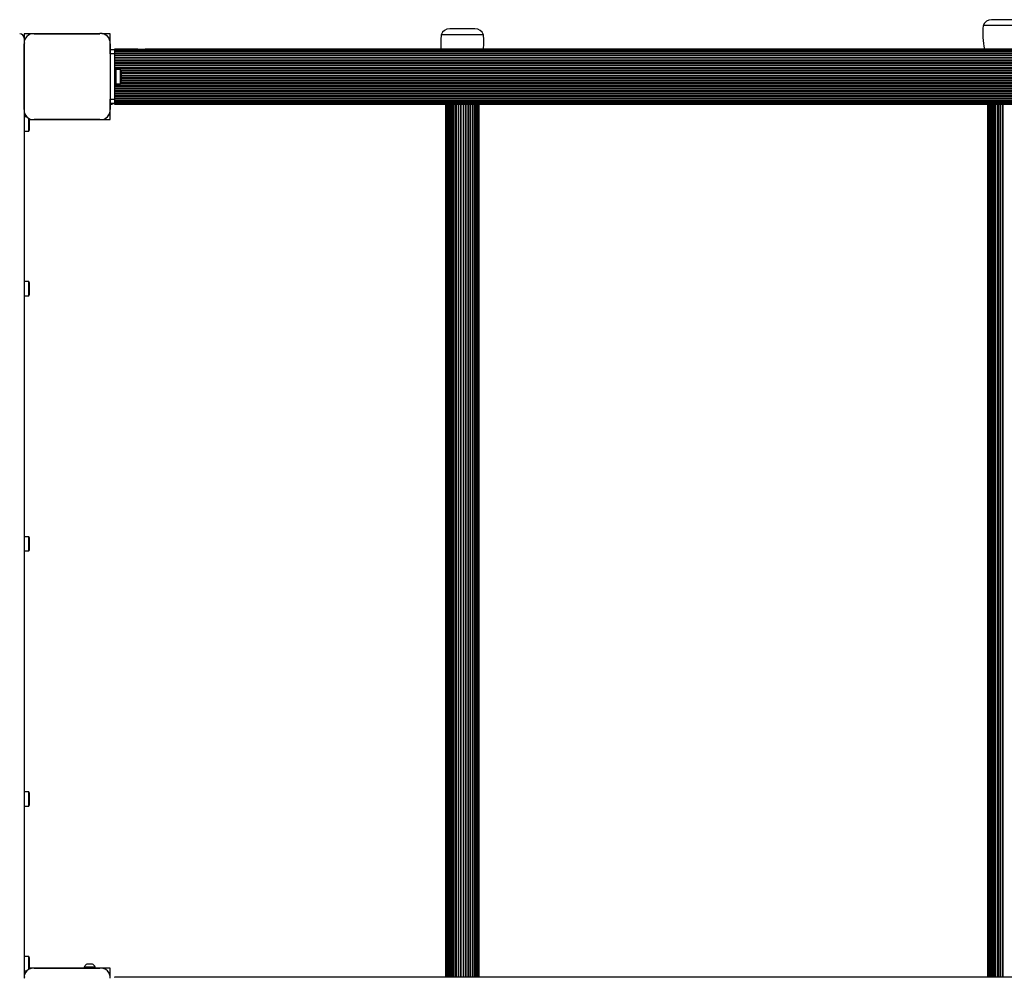
# Model space of a CAD drawing. Units: millimetres. Extents: x 0 to 6439, y 0 to 6365.
# Drawn here: x 2149 to 3239, y 3220 to 4281 of the extents above; entities that cross this region are included whole.
import ezdxf

# ---------------------------------------------------------------- set-up
doc = ezdxf.new("R2010")
doc.units = ezdxf.units.MM

msp = doc.modelspace()

# ---------------------------------------------------------------- linework, layer by layer
at = {"color": 7, "linetype": 'Continuous', "lineweight": 25, "ltscale": 30}
for p, q in [((3215.6, 4273.9), (3215.6, 4273.9)), ((3262.4, 4273.9), (3215.6, 4273.9)), ((3225, 4280.5), (3225, 4280.5)), ((3253, 4280.5), (3225, 4280.5)), ((2163.1, 4265), (2154, 4265)), ((2154, 4265), (2154, 4260)), ((2165.1, 4265), (2237.9, 4265)), ((2237.9, 4265), (2165.1, 4265)), ((2192.5, 4265), (2192.5, 4265)), ((2210.5, 4265), (2210.5, 4265)), ((2249, 4265), (2239.9, 4265)), ((2249, 4255.9), (2249, 4265)), ((2615.6, 4263.9), (2615.6, 4263.9)), ((2662.4, 4263.9), (2615.6, 4263.9)), ((2625, 4270.5), (2625, 4270.5)), ((2653, 4270.5), (2625, 4270.5)), ((2154, 4260), (2154, 4255.9)), ((2154, 4253.8), (2154, 4181.1)), ((2154, 4181.1), (2154, 4253.8)), ((2249, 4253.9), (2249, 4181.1)), ((2249, 4247.5), (2249, 4253.9)), ((2249, 4247.5), (2254, 4247.5)), ((2249, 4242.5), (2249, 4247.5)), ((2254, 4242.5), (2249, 4242.5)), ((2249, 4242.5), (2249, 4192.5)), ((2276.4, 4247.9), (2254, 4247.9)), ((2254, 4247.8), (2254, 4247.9)), ((2279.3, 4247.8), (2254, 4247.8)), ((2254, 4247.6), (2254, 4247.8)), ((4224, 4247.6), (2254, 4247.6)), ((2254, 4247.5), (2254, 4247.6)), ((2254, 4247.5), (2254, 4242.5)), ((4224, 4246.7), (2254, 4246.7)), ((2254, 4245.5), (4224, 4245.5)), ((4224, 4245.2), (2254, 4245.2)), ((2254, 4243.8), (4224, 4243.8)), ((4224, 4243.2), (2254, 4243.2)), ((2254, 4242.5), (2254, 4192.5)), ((2254, 4241.6), (4224, 4241.6)), ((4224, 4240.8), (2254, 4240.8)), ((2277.7, 4247.9), (2276.4, 4247.9)), ((4189.3, 4247.8), (2288.7, 4247.8)), ((2291.6, 4247.9), (2290.3, 4247.9)), ((4186.4, 4247.9), (2291.6, 4247.9)), ((2254, 4239), (4224, 4239)), ((2254, 4238.1), (4224, 4238.1)), ((2254, 4236.2), (4224, 4236.2)), ((2254, 4235.3), (4224, 4235.3)), ((2254, 4233.4), (4224, 4233.4)), ((2254, 4232.4), (4224, 4232.4)), ((2254, 4230.5), (4224, 4230.5)), ((2254, 4229.6), (4224, 4229.6)), ((2154, 4226.5), (2154, 4226.5)), ((2154, 4221.5), (2154, 4221.5)), ((2254, 4227.7), (4224, 4227.7)), ((2254, 4226.8), (4224, 4226.8)), ((2255.6, 4225.5), (2254, 4225.5)), ((2255.6, 4225.5), (2255.6, 4209.5)), ((2260.6, 4225.4), (2255.6, 4225.4)), ((2260.6, 4222.4), (2260.6, 4225.4)), ((2260.6, 4209.6), (2260.6, 4222.4)), ((2261.6, 4220.6), (2261.6, 4222.5)), ((2261.6, 4212.5), (2261.6, 4220.6)), ((2154, 4213.5), (2154, 4213.5)), ((2154, 4208.5), (2154, 4208.5)), ((2254, 4209.5), (2255.6, 4209.5)), ((2254, 4207.9), (4224, 4207.9)), ((2255.6, 4209.6), (2260.6, 4209.6)), ((2254, 4207), (4224, 4207)), ((2254, 4205.1), (4224, 4205.1)), ((2254, 4204.2), (4224, 4204.2)), ((2254, 4202.3), (4224, 4202.3)), ((2254, 4201.3), (4224, 4201.3)), ((2254, 4199.4), (4224, 4199.4)), ((2254, 4198.5), (4224, 4198.5)), ((2254, 4196.6), (4224, 4196.6)), ((2249, 4192.5), (2254, 4192.5)), ((2249, 4187.5), (2249, 4192.5)), ((2254, 4187.5), (2249, 4187.5)), ((2249, 4186.5), (2249, 4187.5)), ((2249, 4186.5), (2250, 4186.5)), ((2249, 4181.1), (2249, 4186.5)), ((2250, 4186.5), (2250, 4187.5)), ((2254, 4195.7), (4224, 4195.7)), ((2254, 4193.9), (4224, 4193.9)), ((2254, 4193.1), (4224, 4193.1)), ((2254, 4192.5), (2254, 4187.5)), ((2254, 4191.5), (4224, 4191.5)), ((2254, 4190.9), (4224, 4190.9)), ((2254, 4189.5), (4224, 4189.5)), ((2254, 4189.2), (4224, 4189.2)), ((2254, 4188), (4224, 4188)), ((2254, 4187.1), (2254, 4187.5)), ((2254, 4187.1), (4224, 4187.1)), ((2254, 4186.9), (2254, 4187.1)), ((2254, 4186.9), (2279.3, 4186.9)), ((2254, 4186.8), (2254, 4186.9)), ((2254, 4186.8), (2276.4, 4186.8)), ((2276.4, 4186.8), (2277.7, 4186.8)), ((2288.7, 4186.9), (4189.3, 4186.9)), ((2290.3, 4186.8), (2291.6, 4186.8)), ((2291.6, 4186.8), (4186.4, 4186.8)), ((2620.5, 4186.8), (2620.5, 3220)), ((2620.7, 4186.8), (2620.7, 3220)), ((2621.3, 4186.8), (2621.3, 3220)), ((2622.4, 4186.8), (2622.4, 3220)), ((2623.8, 4186.8), (2623.8, 3220)), ((2625.5, 4186.8), (2625.5, 3220)), ((2627.5, 4186.8), (2627.5, 3220)), ((2650.5, 3220), (2650.5, 4186.8)), ((2652.5, 3220), (2652.5, 4186.8)), ((2654.2, 3220), (2654.2, 4186.8)), ((2655.6, 3220), (2655.6, 4186.8)), ((2656.7, 3220), (2656.7, 4186.8)), ((2657.3, 3220), (2657.3, 4186.8)), ((2657.5, 3220), (2657.5, 4186.8)), ((3220.5, 4186.8), (3220.5, 3220)), ((3220.7, 4186.8), (3220.7, 3220)), ((3221.3, 4186.8), (3221.3, 3220)), ((3222.4, 4186.8), (3222.4, 3220)), ((3223.8, 4186.8), (3223.8, 3220)), ((3225.5, 4186.8), (3225.5, 3220)), ((3227.5, 4186.8), (3227.5, 3220)), ((2154, 4179.1), (2154, 3220.9)), ((2249, 4170), (2249, 4179.1)), ((2157, 4172.9), (2154, 4172.9)), ((2159, 4157.1), (2159, 4171.3)), ((2160, 4160), (2160, 4170)), ((2160, 4170), (2163.1, 4170)), ((2237.9, 4170), (2165.1, 4170)), ((2165.1, 4170), (2237.9, 4170)), ((2239.9, 4170), (2249, 4170)), ((2154, 4157.1), (2159, 4157.1)), ((2159, 3990.4), (2154, 3990.4)), ((2159, 3974.6), (2159, 3990.4)), ((2160, 3977.5), (2160, 3987.5)), ((2154, 3974.6), (2159, 3974.6)), ((2159, 3707.9), (2154, 3707.9)), ((2159, 3692.1), (2159, 3707.9)), ((2160, 3695), (2160, 3705)), ((2154, 3692.1), (2159, 3692.1)), ((2159, 3425.4), (2154, 3425.4)), ((2159, 3409.6), (2159, 3425.4)), ((2160, 3412.5), (2160, 3422.5)), ((2154, 3409.6), (2159, 3409.6)), ((2159, 3242.9), (2154, 3242.9)), ((2159, 3228.7), (2159, 3242.9)), ((2160, 3230), (2160, 3240)), ((2154, 3227.1), (2157, 3227.1)), ((2163.1, 3230), (2160, 3230)), ((2165.1, 3230), (2237.9, 3230)), ((2220.5, 3230), (2165.1, 3230)), ((2220.5, 3231), (2220.5, 3230)), ((2232.5, 3231), (2220.5, 3231)), ((2232.5, 3230), (2220.5, 3230)), ((2229.5, 3234.5), (2223.5, 3234.5)), ((2232.5, 3230), (2232.5, 3231)), ((2237.9, 3230), (2232.5, 3230)), ((2249, 3230), (2239.9, 3230)), ((2249, 3220.9), (2249, 3230)), ((4224, 3220), (2254, 3220)), ((2254, 3220), (2254, 3219.9))]:
    msp.add_line(p, q, dxfattribs=at)
at = {"color": 1, "linetype": 'Continuous', "lineweight": 25, "ltscale": 30}
for p, q in [((2260.9, 4224.9), (4217.1, 4224.9)), ((2261.4, 4223.9), (4216.6, 4223.9)), ((2261.6, 4222.1), (4216.4, 4222.1)), ((2261.6, 4221.1), (4216.4, 4221.1)), ((2261.6, 4219.2), (4216.4, 4219.2)), ((2260.8, 4209.8), (4217.2, 4209.8)), ((2261.3, 4210.8), (4216.7, 4210.8)), ((2261.6, 4218.3), (4216.4, 4218.3)), ((2261.6, 4216.4), (4216.4, 4216.4)), ((2261.6, 4215.5), (4216.4, 4215.5)), ((2261.6, 4213.6), (4216.4, 4213.6)), ((2261.6, 4212.6), (4216.4, 4212.6)), ((2622.4, 3220), (2622.4, 4186.8)), ((2623.6, 3220), (2623.6, 4186.8)), ((2625.2, 3220), (2625.2, 4186.8)), ((2627.2, 3220), (2627.2, 4186.8)), ((2629.4, 3220), (2629.4, 4186.8)), ((2629.8, 3220), (2629.8, 4186.8)), ((2631.9, 3220), (2631.9, 4186.8)), ((2632.4, 3220), (2632.4, 4186.8)), ((2634.6, 3220), (2634.6, 4186.8)), ((2635.1, 3220), (2635.1, 4186.8)), ((2637.3, 3220), (2637.3, 4186.8)), ((2637.8, 3220), (2637.8, 4186.8)), ((2640.2, 3220), (2640.2, 4186.8)), ((2640.7, 3220), (2640.7, 4186.8)), ((2642.9, 3220), (2642.9, 4186.8)), ((2643.4, 3220), (2643.4, 4186.8)), ((2645.6, 3220), (2645.6, 4186.8)), ((2646.1, 3220), (2646.1, 4186.8)), ((2648.2, 3220), (2648.2, 4186.8)), ((2648.6, 3220), (2648.6, 4186.8)), ((2650.8, 3220), (2650.8, 4186.8)), ((2652.8, 3220), (2652.8, 4186.8)), ((2654.4, 3220), (2654.4, 4186.8)), ((2655.6, 3220), (2655.6, 4186.8)), ((3222.4, 3220), (3222.4, 4186.8)), ((3223.6, 3220), (3223.6, 4186.8)), ((3225.2, 3220), (3225.2, 4186.8)), ((3227.2, 3220), (3227.2, 4186.8)), ((3229.4, 3220), (3229.4, 4186.8)), ((3229.8, 3220), (3229.8, 4186.8)), ((3231.9, 3220), (3231.9, 4186.8)), ((3232.4, 3220), (3232.4, 4186.8)), ((3234.6, 3220), (3234.6, 4186.8)), ((3235.1, 3220), (3235.1, 4186.8)), ((3237.3, 3220), (3237.3, 4186.8)), ((3237.8, 3220), (3237.8, 4186.8))]:
    msp.add_line(p, q, dxfattribs=at)
at = {"color": 7, "linetype": 'Continuous', "lineweight": 25, "ltscale": 30, "flags": 128}
for points in [[(2167.1, 4265), (2167, 4265), (2167, 4265)], [(2169.9, 4265), (2169.9, 4265), (2169.9, 4265)], [(2172.7, 4265), (2172.7, 4265), (2172.7, 4265)], [(2175.5, 4265), (2175.5, 4265), (2175.5, 4265)], [(2178.4, 4265), (2178.4, 4265), (2178.3, 4265)], [(2181.2, 4265), (2181.2, 4265), (2181.2, 4265)], [(2184, 4265), (2184, 4265), (2184, 4265)], [(2186.9, 4265), (2186.8, 4265), (2186.8, 4265)], [(2189.7, 4265), (2189.7, 4265), (2189.7, 4265)], [(2213.3, 4265), (2213.3, 4265), (2213.3, 4265)], [(2216.2, 4265), (2216.2, 4265), (2216.1, 4265)], [(2219, 4265), (2219, 4265), (2219, 4265)], [(2221.8, 4265), (2221.8, 4265), (2221.8, 4265)], [(2224.7, 4265), (2224.6, 4265), (2224.6, 4265)], [(2227.5, 4265), (2227.5, 4265), (2227.5, 4265)], [(2230.3, 4265), (2230.3, 4265), (2230.3, 4265)], [(2233.1, 4265), (2233.1, 4265), (2233.1, 4265)], [(2236, 4265), (2236, 4265), (2235.9, 4265)], [(2154, 4252), (2154, 4252), (2154, 4251.9)], [(2154, 4249.1), (2154, 4249.1), (2154, 4249.1)], [(2154, 4246.3), (2154, 4246.3), (2154, 4246.3)], [(2154, 4243.5), (2154, 4243.5), (2154, 4243.5)], [(2154, 4240.7), (2154, 4240.6), (2154, 4240.6)], [(2154, 4237.8), (2154, 4237.8), (2154, 4237.8)], [(2154, 4235), (2154, 4235), (2154, 4235)], [(2154, 4232.2), (2154, 4232.2), (2154, 4232.1)], [(2154, 4229.3), (2154, 4229.3), (2154, 4229.3)], [(2154, 4205.7), (2154, 4205.7), (2154, 4205.7)], [(2154, 4202.9), (2154, 4202.8), (2154, 4202.8)], [(2154, 4200), (2154, 4200), (2154, 4200)], [(2154, 4197.2), (2154, 4197.2), (2154, 4197.2)], [(2154, 4194.4), (2154, 4194.4), (2154, 4194.3)], [(2154, 4191.5), (2154, 4191.5), (2154, 4191.5)], [(2154, 4188.7), (2154, 4188.7), (2154, 4188.7)], [(2154, 4185.9), (2154, 4185.9), (2154, 4185.9)], [(2154, 4183.1), (2154, 4183), (2154, 4183)]]:
    msp.add_lwpolyline(points, dxfattribs=at)
at = {"color": 7, "linetype": 'Continuous', "lineweight": 25, "ltscale": 900}
for centre, radius, start, end in [((3305, 4265.5), 89.8, 174.6593, 191.3457), ((3225, 4270.5), 10, 90, 160.2448), ((2149, 4260), 5, 0, 90), ((2164.1, 4254.8), 10.2, 84.4026, 186.1596), ((2238.9, 4254.9), 10.2, 354.3813, 95.6187), ((2705, 4255.5), 89.8, 174.6593, 184.8987), ((2625, 4260.5), 10, 90, 160.2448), ((2653, 4260.5), 10, 19.7552, 90), ((2573, 4255.5), 89.8, 355.1013, 5.3407), ((2155, 4254.8), 1, 106.2926, 250.5288), ((2256.9, 4222.5), 4.71, 0, 38.0512), ((2256.9, 4212.5), 4.71, 321.9488, 0), ((2248.9, 4191.4), 5, 283.1511, 309.306), ((2164.1, 4180.1), 10.2, 174.3813, 275.6187), ((2164, 4180), 10, 208.1685, 241.7805), ((2238.9, 4180.1), 10.2, 264.3811, 5.6189), ((2239, 4180), 10, 298.5884, 331.4066), ((2155.3, 4170), 4.7, 0, 10.6652), ((2155.3, 4160), 4.71, 321.9488, 0), ((2155.3, 3987.5), 4.71, 0, 38.0512), ((2155.3, 3977.5), 4.7, 321.9488, 0), ((2155.3, 3705), 4.7, 0, 38.0512), ((2155.3, 3695), 4.7, 321.9488, 0), ((2155.3, 3422.5), 4.7, 0, 38.0512), ((2155.3, 3412.5), 4.71, 321.9488, 0), ((2155.3, 3240), 4.71, 0, 38.0512), ((2164.1, 3219.9), 10.2, 84.3813, 185.6187), ((2164, 3220), 10, 117.8976, 152.1561), ((2155.3, 3230), 4.7, 349.3348, 0), ((2225.4, 3229.9), 5, 111.9485, 166.8489), ((2227.6, 3229.9), 5, 13.1511, 68.0515), ((2238.9, 3219.9), 10.2, 354.3811, 95.6189), ((2239, 3220), 10, 27.9769, 62.0231), ((2155, 3219.8), 1, 106.2926, 250.5288)]:
    msp.add_arc(centre, radius, start, end, dxfattribs=at)
at = {"color": 7, "linetype": 'Continuous', "lineweight": 25, "ltscale": 30}
for points, knots in [([(2280.6, 4247.6), (2280.6, 4247.6), (2280.2, 4247.8), (2279.7, 4247.8), (2279.3, 4247.8)], [0, 0, 0, 0, 0.054341, 1, 1, 1, 1]), ([(2288.7, 4247.8), (2288.6, 4247.8), (2288.2, 4247.9), (2287.8, 4247.7), (2287.5, 4247.6)], [0, 0, 0, 0, 0.2473223, 1, 1, 1, 1]), ([(2279.3, 4186.9), (2279.4, 4186.9), (2279.8, 4186.8), (2280.2, 4187), (2280.5, 4187.1)], [0, 0, 0, 0, 0.2472843, 1, 1, 1, 1]), ([(2287.4, 4187.1), (2287.4, 4187.1), (2287.8, 4186.9), (2288.3, 4186.9), (2288.7, 4186.9)], [0, 0, 0, 0, 0.054343, 1, 1, 1, 1])]:
    msp.add_open_spline(points, degree=3, knots=knots, dxfattribs=at)

doc.saveas('drawing.dxf')
